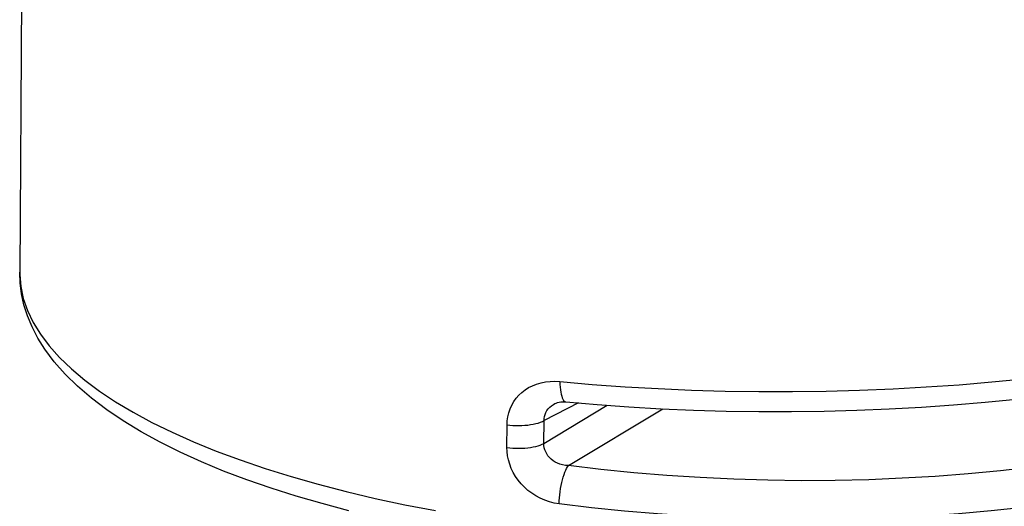
# Model space of a CAD drawing. Units: inches. Extents: x 0.4 to 16.6, y 0.6 to 10.4.
# Drawn here: x 12.2 to 13.5, y 6 to 6.7 of the extents above; entities that cross this region are included whole.
import ezdxf

# ---------------------------------------------------------------- set-up
doc = ezdxf.new("R2010")
doc.units = ezdxf.units.IN
doc.header["$LTSCALE"] = 0.935
doc.header["$MEASUREMENT"] = 0
doc.layers.get('0').update_dxf_attribs({"linetype": 'CONTINUOUS'})

msp = doc.modelspace()

# ---------------------------------------------------------------- linework, layer by layer
at = {"color": 7, "linetype": 'CONTINUOUS'}
for p, q in [((12.2178, 7.309), (12.2118, 6.3267)), ((12.8888, 6.1059), (12.9706, 6.1551)), ((12.9335, 6.1581), (12.889, 6.1353)), ((12.9031, 6.1573), (12.9031, 6.1573)), ((12.9205, 6.0772), (13.0424, 6.1506)), ((12.8411, 6.1006), (12.8412, 6.13)), ((12.8888, 6.1059), (12.889, 6.1353))]:
    msp.add_line(p, q, dxfattribs=at)
for points in [[(12.2118, 6.3267), (12.2118, 6.3238), (12.2131, 6.3083), (12.2164, 6.2928), (12.2218, 6.2773), (12.2292, 6.262), (12.2386, 6.2468)], [(12.2444, 6.2275), (12.2353, 6.2418), (12.2278, 6.2562), (12.2219, 6.2704), (12.2173, 6.2846), (12.2142, 6.2987), (12.2123, 6.3127), (12.2118, 6.3267)], [(12.2386, 6.2468), (12.2499, 6.2317), (12.2633, 6.2168), (12.2785, 6.2021), (12.2957, 6.1877), (12.3147, 6.1735), (12.3356, 6.1596), (12.3582, 6.1461), (12.3826, 6.133), (12.4087, 6.1202), (12.4364, 6.1078), (12.4656, 6.0959), (12.4964, 6.0845), (12.5287, 6.0735), (12.5623, 6.0631), (12.5972, 6.0531), (12.6334, 6.0438), (12.6707, 6.035), (12.7092, 6.0268), (12.7486, 6.0192)], [(12.6368, 6.019), (12.6023, 6.0282), (12.5688, 6.0379), (12.5364, 6.0482), (12.5052, 6.059), (12.4752, 6.0703), (12.4465, 6.0822), (12.4191, 6.0946), (12.3932, 6.1075), (12.3687, 6.1209), (12.3456, 6.1349), (12.3242, 6.1494), (12.3045, 6.1643), (12.2866, 6.1797), (12.2706, 6.1953), (12.2565, 6.2113), (12.2444, 6.2275)], [(12.8412, 6.13), (12.8415, 6.1352), (12.8422, 6.1404), (12.8434, 6.1455), (12.8451, 6.1505), (12.8472, 6.1553), (12.8498, 6.1598), (12.8528, 6.1641), (12.8563, 6.168), (12.8602, 6.1717), (12.8644, 6.175), (12.8691, 6.1779), (12.8741, 6.1804), (12.8794, 6.1825), (12.8851, 6.1841), (12.8909, 6.1853), (12.897, 6.1859), (12.9031, 6.1861), (12.9094, 6.1858)], [(12.9094, 6.1858), (12.9513, 6.1821), (12.9937, 6.1791), (13.0364, 6.1766), (13.0795, 6.1747), (13.1228, 6.1735), (13.1663, 6.1728), (13.2098, 6.1728), (13.2533, 6.1733), (13.2966, 6.1745), (13.3398, 6.1763), (13.3827, 6.1787), (13.4252, 6.1816), (13.4673, 6.1852), (13.5089, 6.1893)], [(12.9094, 6.1858), (12.9095, 6.182), (12.9097, 6.1785), (12.9101, 6.1751), (12.9105, 6.1721), (12.9111, 6.1693), (12.9118, 6.1668), (12.9125, 6.1646), (12.9134, 6.1628), (12.9143, 6.1614), (12.9153, 6.1604), (12.9164, 6.1597), (12.9172, 6.1595)], [(12.889, 6.1353), (12.8891, 6.138), (12.8896, 6.1407), (12.8903, 6.1433), (12.8914, 6.1458), (12.8927, 6.1482), (12.8944, 6.1504), (12.8963, 6.1525), (12.8985, 6.1544), (12.901, 6.1561), (12.9031, 6.1573)], [(12.9031, 6.1573), (12.9046, 6.158), (12.9065, 6.1587), (12.9085, 6.1592), (12.9106, 6.1595), (12.9127, 6.1597), (12.9151, 6.1597), (12.9172, 6.1595)], [(12.9172, 6.1595), (12.9575, 6.1561), (12.9986, 6.1531), (13.0402, 6.1507), (13.082, 6.1489), (13.1241, 6.1477), (13.1663, 6.1471), (13.2085, 6.147), (13.2507, 6.1476), (13.2928, 6.1487), (13.3347, 6.1504), (13.3764, 6.1527), (13.4178, 6.1556), (13.4587, 6.159), (13.4992, 6.163)], [(13.8507, 6.149), (13.8185, 6.1383), (13.7851, 6.1282), (13.7503, 6.1187), (13.7144, 6.1098), (13.6774, 6.1015), (13.6394, 6.094), (13.6004, 6.0871), (13.5606, 6.0809), (13.5199, 6.0754), (13.4786, 6.0707), (13.4367, 6.0667), (13.3943, 6.0634), (13.3515, 6.0609), (13.3083, 6.0591), (13.2649, 6.0581), (13.2214, 6.0578), (13.1778, 6.0583), (13.1343, 6.0596), (13.0908, 6.0617), (13.0476, 6.0644), (13.0048, 6.068), (12.9624, 6.0722), (12.9205, 6.0772)], [(12.8412, 6.13), (12.845, 6.1295), (12.8488, 6.1292), (12.8526, 6.129), (12.8565, 6.129), (12.8604, 6.1291), (12.8643, 6.1293), (12.868, 6.1296), (12.8717, 6.1301), (12.8751, 6.1307), (12.8784, 6.1314), (12.8815, 6.1322), (12.8843, 6.1332), (12.8868, 6.1342), (12.889, 6.1353)], [(12.8411, 6.1006), (12.8448, 6.1001), (12.8486, 6.0998), (12.8525, 6.0996), (12.8564, 6.0996), (12.8603, 6.0997), (12.8641, 6.0999), (12.8679, 6.1002), (12.8715, 6.1007), (12.875, 6.1013), (12.8782, 6.102), (12.8813, 6.1028), (12.8841, 6.1038), (12.8866, 6.1048), (12.8888, 6.1059)], [(12.9205, 6.0772), (12.9167, 6.0775), (12.913, 6.0781), (12.9095, 6.079), (12.9063, 6.0802), (12.9033, 6.0817), (12.9006, 6.0835), (12.8981, 6.0854), (12.8959, 6.0876), (12.894, 6.0899), (12.8924, 6.0923), (12.8911, 6.0949), (12.89, 6.0976), (12.8893, 6.1003), (12.8889, 6.1031), (12.8888, 6.1059)], [(12.9084, 6.0278), (12.9022, 6.0289), (12.896, 6.0305), (12.8899, 6.0325), (12.8841, 6.0351), (12.8785, 6.0381), (12.8732, 6.0415), (12.8682, 6.0453), (12.8636, 6.0494), (12.8594, 6.0538), (12.8556, 6.0585), (12.8522, 6.0634), (12.8492, 6.0685), (12.8467, 6.0737), (12.8446, 6.0791), (12.843, 6.0845), (12.8419, 6.0899), (12.8413, 6.0953), (12.8411, 6.1006)], [(12.9084, 6.0278), (12.9086, 6.0317), (12.9089, 6.0356), (12.9092, 6.0396), (12.9098, 6.0436), (12.9104, 6.0476), (12.9111, 6.0515), (12.9119, 6.0553), (12.9128, 6.0589), (12.9137, 6.0624), (12.9148, 6.0656), (12.9158, 6.0686), (12.917, 6.0712), (12.9181, 6.0736), (12.9193, 6.0756), (12.9205, 6.0772)], [(13.5079, 6.0231), (13.4663, 6.0188), (13.4242, 6.0152), (13.3817, 6.0122), (13.3388, 6.0101), (13.2956, 6.0086), (13.2522, 6.0078), (13.2087, 6.0078), (13.1652, 6.0085), (13.1218, 6.0099), (13.0785, 6.0121), (13.0354, 6.015), (12.9927, 6.0185), (12.9503, 6.0228), (12.9084, 6.0278)]]:
    msp.add_lwpolyline(points, dxfattribs=at)

doc.saveas('drawing.dxf')
